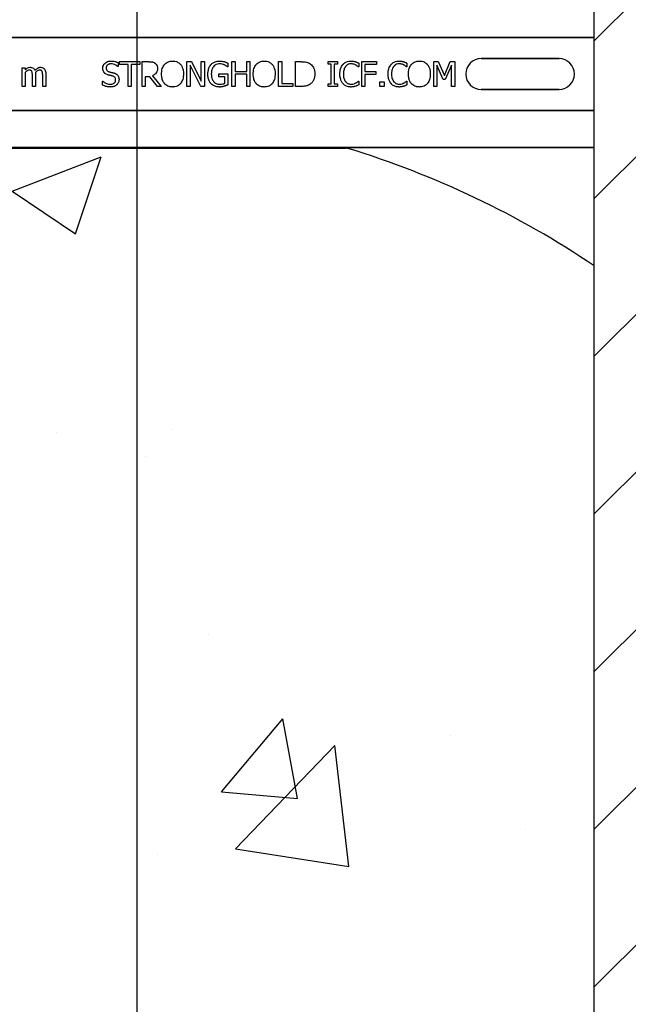
# Model space of a CAD drawing. Units: inches. Extents: x -192 to 87, y -80 to 220.
# Drawn here: x -61 to -58, y 65 to 70 of the extents above; entities that cross this region are included whole.
import ezdxf

# ---------------------------------------------------------------- set-up
doc = ezdxf.new("R2010")
doc.units = ezdxf.units.IN
doc.header["$MEASUREMENT"] = 0

msp = doc.modelspace()

# ---------------------------------------------------------------- hatches: boundary and pattern name
h = msp.add_hatch()
h.set_pattern_fill('ANSI31', color=256, scale=4.511166)
h.set_pattern_definition([(45, (0, -36.4579), (-0.3987345, 0.3987345), [])])
h.paths.add_polyline_path([(-64.0901, 73.5646), (-64.6204, 73.5646), (-64.6204, 73.2209), (-65.3704, 73.2209), (-65.3704, 73.9084), (-65.4017, 73.9396), (-66.0892, 73.9396), (-66.1204, 73.9084), (-66.1204, 73.5646), (-66.8401, 73.5646), (-66.8401, 58.0703), (-64.0901, 59.0063)])
h.paths.add_polyline_path([(-55.3401, 73.5646), (-55.3598, 73.5646), (-56.0598, 73.5646), (-56.0598, 73.9084), (-56.091, 73.9396), (-56.7785, 73.9396), (-56.8098, 73.9084), (-56.8098, 73.2209), (-57.5598, 73.2209), (-57.5598, 73.5646), (-58.0901, 73.5646), (-58.0901, 61.0486), (-55.3401, 61.9846)])
h = msp.add_hatch()
h.set_pattern_fill('AR-CONC', color=256, scale=0.644452)
h.set_pattern_definition([(50, (-47.006, 69.563), (4.6224, -0.4044), [0.4833, -5.3167]), (355, (-47.006, 69.563), (-0.8942, 4.8475), [0.3867, -4.2534]), (100.451, (-46.6207, 69.5294), (3.7282, 4.4431), [0.4108, -4.5185]), (46.184, (-47.006, 70.852), (6.8779, -1.0667), [0.725, -7.9751]), (96.636, (-46.433, 70.763), (6.0235, 6.2777), [0.6162, -6.7778]), (351.184, (-47.006, 70.852), (6.0235, 6.2777), [0.58, -6.38]), (21, (-46.3614, 70.5298), (3.8468, -2.5947), [0.4833, -5.3167]), (326, (-46.3614, 70.53), (1.568, 4.6732), [0.3867, -4.2534]), (71.451, (-46.041, 70.3135), (5.4148, 2.0786), [0.4108, -4.5185]), (37.5, (-47.0059, 69.5631), (0.07836, 2.14534), [0, -4.20183, 0, -4.31783, 0, -4.2695]), (7.5, (-47.0059, 69.563), (1.69536, 2.5418), [0, -2.4618, 0, -4.10516, 0, -1.62724]), (327.5, (-48.443, 69.5631), (3.44023, -0.14536), [0, -1.61113, 0, -5.02673, 0, -6.67008]), (317.5, (-49.0874, 69.563), (3.75836, 0.64513), [0, -2.09447, 0, -3.33826, 0, -4.73672])])
h.paths.add_polyline_path([(-64.0901, 69.1914), (-58.0901, 69.1914), (-58.0901, 61.9378), (-64.0901, 61.9378)])

# ---------------------------------------------------------------- linework, layer by layer
msp.add_line((-58.0901, 61.0486), (-58.0901, 73.5646))
at = {"color": 0}
for p, q in [((-64.0901, 69.7479), (-58.0901, 69.7479)), ((-58.0901, 69.7479), (-64.0901, 69.7479)), ((-60.492, 69.6113), (-60.492, 69.6256)), ((-60.492, 69.6256), (-60.3876, 69.6256)), ((-60.3876, 69.6256), (-60.3876, 69.6113)), ((-60.3765, 69.5006), (-60.3765, 69.6256)), ((-60.3765, 69.6256), (-60.3445, 69.6256)), ((-60.1502, 69.5006), (-60.1502, 69.6256)), ((-60.1502, 69.6256), (-60.1265, 69.6256)), ((-60.1265, 69.6256), (-60.0774, 69.5266)), ((-60.0774, 69.6256), (-60.0616, 69.6256)), ((-60.0774, 69.5266), (-60.0774, 69.6256)), ((-60.0616, 69.6256), (-60.0616, 69.5006)), ((-59.9224, 69.5006), (-59.9224, 69.6256)), ((-59.9224, 69.6256), (-59.9065, 69.6256)), ((-59.9065, 69.6256), (-59.9065, 69.5765)), ((-59.848, 69.6256), (-59.8322, 69.6256)), ((-59.848, 69.5765), (-59.848, 69.6256)), ((-59.8322, 69.6256), (-59.8322, 69.5006)), ((-59.6866, 69.5006), (-59.6866, 69.6256)), ((-59.6866, 69.6256), (-59.6708, 69.6256)), ((-59.6708, 69.6256), (-59.6708, 69.5148)), ((-59.6012, 69.5006), (-59.6012, 69.6256)), ((-59.6012, 69.6256), (-59.5728, 69.6256)), ((-59.4366, 69.6129), (-59.4366, 69.6256)), ((-59.4366, 69.6256), (-59.3891, 69.6256)), ((-59.3891, 69.6256), (-59.3891, 69.6129)), ((-59.2657, 69.6256), (-59.1914, 69.6256)), ((-59.2657, 69.5006), (-59.2657, 69.6256)), ((-59.1914, 69.6256), (-59.1914, 69.6113)), ((-58.9018, 69.5006), (-58.9018, 69.6256)), ((-58.9018, 69.6256), (-58.8789, 69.6256)), ((-58.8789, 69.6256), (-58.8479, 69.5563)), ((-58.8479, 69.5563), (-58.818, 69.6256)), ((-58.818, 69.6256), (-58.7958, 69.6256)), ((-58.7958, 69.6256), (-58.7958, 69.5006)), ((-58.6619, 69.641), (-58.2682, 69.641)), ((-58.2682, 69.641), (-58.6619, 69.641)), ((-58.6619, 69.641), (-58.2682, 69.641)), ((-60.9841, 69.5006), (-60.9841, 69.5939)), ((-60.9841, 69.5939), (-60.9683, 69.5939)), ((-60.9683, 69.5939), (-60.9683, 69.5842)), ((-60.9683, 69.5709), (-60.9683, 69.5006)), ((-60.4983, 69.6003), (-60.4995, 69.6003)), ((-60.4983, 69.6205), (-60.4983, 69.6003)), ((-60.4477, 69.6113), (-60.492, 69.6113)), ((-60.4477, 69.5006), (-60.4477, 69.6113)), ((-60.4319, 69.6113), (-60.4319, 69.5006)), ((-60.3876, 69.6113), (-60.4319, 69.6113)), ((-60.0805, 69.5006), (-60.1344, 69.6084)), ((-60.1344, 69.6084), (-60.1344, 69.5006)), ((-59.9429, 69.5987), (-59.9444, 69.5987)), ((-59.9429, 69.6183), (-59.9429, 69.5987)), ((-59.9065, 69.5765), (-59.848, 69.5765)), ((-59.4208, 69.6129), (-59.4366, 69.6129)), ((-59.4208, 69.5132), (-59.4208, 69.6129)), ((-59.3891, 69.6129), (-59.405, 69.6129)), ((-59.405, 69.6129), (-59.405, 69.5132)), ((-59.2815, 69.5987), (-59.2829, 69.5987)), ((-59.2815, 69.6184), (-59.2815, 69.5987)), ((-59.1914, 69.6113), (-59.2499, 69.6113)), ((-59.2499, 69.6113), (-59.2499, 69.575)), ((-59.2499, 69.575), (-59.1945, 69.575)), ((-59.1945, 69.575), (-59.1945, 69.5607)), ((-59.0379, 69.5987), (-59.0392, 69.5987)), ((-59.0379, 69.6184), (-59.0379, 69.5987)), ((-58.8539, 69.5354), (-58.886, 69.6084)), ((-58.886, 69.6084), (-58.886, 69.5006)), ((-58.8116, 69.6084), (-58.8439, 69.5354)), ((-58.8116, 69.5006), (-58.8116, 69.6084)), ((-60.9319, 69.5006), (-60.9319, 69.5555)), ((-60.916, 69.5626), (-60.916, 69.5006)), ((-60.8796, 69.5006), (-60.8796, 69.5555)), ((-60.8638, 69.5624), (-60.8638, 69.5006)), ((-60.5774, 69.507), (-60.5774, 69.5275)), ((-60.5774, 69.5275), (-60.5763, 69.5275)), ((-60.338, 69.5496), (-60.3607, 69.5496)), ((-60.3607, 69.5496), (-60.3607, 69.5006)), ((-60.2986, 69.5006), (-60.338, 69.5496)), ((-60.3243, 69.5543), (-60.28, 69.5006)), ((-59.9888, 69.5496), (-59.9888, 69.5639)), ((-59.9888, 69.5639), (-59.9429, 69.5639)), ((-59.9588, 69.5496), (-59.9888, 69.5496)), ((-59.9588, 69.5159), (-59.9588, 69.5496)), ((-59.9429, 69.5639), (-59.9429, 69.5084)), ((-59.848, 69.5623), (-59.9065, 69.5623)), ((-59.9065, 69.5623), (-59.9065, 69.5006)), ((-59.848, 69.5006), (-59.848, 69.5623)), ((-59.2828, 69.5275), (-59.2815, 69.5275)), ((-59.2815, 69.5275), (-59.2815, 69.508)), ((-59.1945, 69.5607), (-59.2499, 69.5607)), ((-59.2499, 69.5607), (-59.2499, 69.5006)), ((-59.174, 69.5243), (-59.1534, 69.5243)), ((-59.174, 69.5006), (-59.174, 69.5243)), ((-59.1534, 69.5243), (-59.1534, 69.5006)), ((-59.0391, 69.5275), (-59.0379, 69.5275)), ((-59.0379, 69.5275), (-59.0379, 69.508)), ((-58.8439, 69.5354), (-58.8539, 69.5354)), ((-60.9683, 69.5006), (-60.9841, 69.5006)), ((-60.916, 69.5006), (-60.9319, 69.5006)), ((-60.8638, 69.5006), (-60.8796, 69.5006)), ((-60.4319, 69.5006), (-60.4477, 69.5006)), ((-60.3607, 69.5006), (-60.3765, 69.5006)), ((-60.28, 69.5006), (-60.2986, 69.5006)), ((-60.1344, 69.5006), (-60.1502, 69.5006)), ((-60.0616, 69.5006), (-60.0805, 69.5006)), ((-59.9065, 69.5006), (-59.9224, 69.5006)), ((-59.8322, 69.5006), (-59.848, 69.5006)), ((-59.6138, 69.5006), (-59.6866, 69.5006)), ((-59.6708, 69.5148), (-59.6138, 69.5148)), ((-59.6138, 69.5148), (-59.6138, 69.5006)), ((-59.5725, 69.5006), (-59.6012, 69.5006)), ((-59.4366, 69.5006), (-59.4366, 69.5132)), ((-59.4366, 69.5132), (-59.4208, 69.5132)), ((-59.3891, 69.5006), (-59.4366, 69.5006)), ((-59.405, 69.5132), (-59.3891, 69.5132)), ((-59.3891, 69.5132), (-59.3891, 69.5006)), ((-59.2499, 69.5006), (-59.2657, 69.5006)), ((-59.1534, 69.5006), (-59.174, 69.5006)), ((-58.886, 69.5006), (-58.9018, 69.5006)), ((-58.7958, 69.5006), (-58.8116, 69.5006)), ((-58.2682, 69.4852), (-58.6619, 69.4852)), ((-58.6619, 69.4852), (-58.2682, 69.4852)), ((-58.2682, 69.4852), (-58.6619, 69.4852)), ((-64.0901, 69.3783), (-58.0901, 69.3783)), ((-58.0901, 69.3783), (-64.0901, 69.3783)), ((-59.3448, 69.1911), (-62.8354, 69.1911)), ((-62.8354, 69.1911), (-59.3448, 69.1911)), ((-62.8354, 69.1881), (-59.3448, 69.1881)), ((-62.8354, 69.1881), (-59.3448, 69.1881)), ((-58.0901, 69.1914), (-59.2951, 69.1914)), ((-59.2951, 69.1914), (-58.0901, 69.1914))]:
    msp.add_line(p, q, dxfattribs=at)
at = {"color": 141}
msp.add_lwpolyline([(-60.4037, 108.5339), (-60.4037, 60.9138)], dxfattribs=at)
at = {"color": 0}
for points in [[(-60.5758, 69.5925, -0.010512), (-60.5757, 69.5954, -0.183838), (-60.566, 69.6167, -0.140563), (-60.5471, 69.6274, -0.046114), (-60.5385, 69.6286, -0.008345), (-60.5347, 69.6288)], [(-60.5347, 69.6288, -0.005375), (-60.5312, 69.6287, -0.020304), (-60.5253, 69.6283, -0.016399), (-60.5195, 69.6275, -0.025934), (-60.5115, 69.6256, -0.01787), (-60.5059, 69.6238, -0.023467), (-60.5004, 69.6216, -0.004507), (-60.4983, 69.6205)], [(-60.3445, 69.6256, -0.003306), (-60.3404, 69.6255, -0.022323), (-60.3302, 69.6249, -0.011875), (-60.3272, 69.6245, -0.037567), (-60.3222, 69.6233, -0.042641), (-60.3165, 69.621, -0.008774), (-60.3156, 69.6205, -0.010055), (-60.3139, 69.6194, -0.002511), (-60.313, 69.6189)], [(-60.2633, 69.6116, -0.004598), (-60.2614, 69.6137, -0.056294), (-60.2539, 69.6201, -0.059489), (-60.2438, 69.6252, -0.076793), (-60.2273, 69.6286, -0.007677), (-60.2231, 69.6288)], [(-60.2231, 69.6288, -0.007848), (-60.2188, 69.6286, -0.07115), (-60.2036, 69.6257, -0.086641), (-60.1882, 69.6171, -0.022012), (-60.1856, 69.6147, -0.009679), (-60.1836, 69.6127, -0.002418), (-60.1827, 69.6116)], [(-60.0277, 69.6114, -0.005354), (-60.0256, 69.6136, -0.036095), (-60.021, 69.6175, -0.069141), (-60.0078, 69.6246, -0.043758), (-59.9976, 69.6275, -0.036679), (-59.9886, 69.6286, -0.007704), (-59.9841, 69.6288)], [(-59.9841, 69.6288, -0.00304), (-59.9812, 69.6287, -0.027721), (-59.9738, 69.6281, -0.030941), (-59.9636, 69.6261, -0.002791), (-59.9608, 69.6254)], [(-59.9608, 69.6254, -0.002729), (-59.9585, 69.6247, -0.018159), (-59.954, 69.623, -0.004006), (-59.9517, 69.6221, -0.002602), (-59.9473, 69.6203, -0.00844), (-59.944, 69.6188, -0.001989), (-59.9429, 69.6183)], [(-59.7997, 69.6116, -0.004598), (-59.7978, 69.6137, -0.056294), (-59.7902, 69.6201, -0.059489), (-59.7802, 69.6252, -0.076793), (-59.7637, 69.6286, -0.007677), (-59.7594, 69.6288)], [(-59.7594, 69.6288, -0.007848), (-59.7552, 69.6286, -0.07115), (-59.74, 69.6257, -0.086641), (-59.7246, 69.6171, -0.022012), (-59.722, 69.6147, -0.009679), (-59.72, 69.6127, -0.002418), (-59.7191, 69.6116)], [(-59.5728, 69.6256, -0.005532), (-59.567, 69.6255, -0.007952), (-59.5613, 69.6253, -0.017826), (-59.5526, 69.6244, -0.049294), (-59.54, 69.6213, -0.020314), (-59.5346, 69.6192, -0.027998), (-59.5308, 69.6172, -0.007282), (-59.5283, 69.6157)], [(-59.3609, 69.6113, -0.004586), (-59.3589, 69.6134, -0.040458), (-59.3536, 69.6181, -0.086661), (-59.3385, 69.626, -0.064767), (-59.3245, 69.6286, -0.008229), (-59.3202, 69.6288)], [(-59.3202, 69.6288, -0.003065), (-59.3174, 69.6287, -0.028786), (-59.3105, 69.6281, -0.014932), (-59.3049, 69.6272, -0.016047), (-59.3009, 69.6263, -0.003314), (-59.2982, 69.6255)], [(-59.2982, 69.6255, -0.002785), (-59.296, 69.6248, -0.018395), (-59.2918, 69.6232, -0.012149), (-59.2866, 69.6209, -0.005906), (-59.2846, 69.6199, -0.003839), (-59.2815, 69.6184)], [(-59.1172, 69.6113, -0.004586), (-59.1152, 69.6134, -0.040458), (-59.1099, 69.6181, -0.086661), (-59.0948, 69.626, -0.064767), (-59.0808, 69.6286, -0.008229), (-59.0765, 69.6288)], [(-59.0765, 69.6288, -0.003065), (-59.0737, 69.6287, -0.028786), (-59.0668, 69.6281, -0.014932), (-59.0613, 69.6272, -0.016047), (-59.0572, 69.6263, -0.003314), (-59.0545, 69.6255)], [(-59.0545, 69.6255, -0.002785), (-59.0524, 69.6248, -0.018395), (-59.0481, 69.6232, -0.012149), (-59.0429, 69.6209, -0.005906), (-59.0409, 69.6199, -0.003839), (-59.0379, 69.6184)], [(-59.0149, 69.6116, -0.004598), (-59.013, 69.6137, -0.056294), (-59.0054, 69.6201, -0.059489), (-58.9954, 69.6252, -0.076793), (-58.9789, 69.6286, -0.007677), (-58.9746, 69.6288)], [(-58.9746, 69.6288, -0.007848), (-58.9704, 69.6286, -0.07115), (-58.9552, 69.6257, -0.086641), (-58.9398, 69.6171, -0.022012), (-58.9372, 69.6147, -0.009679), (-58.9352, 69.6127, -0.002418), (-58.9343, 69.6116)], [(-60.9683, 69.5842, -0.007397), (-60.9656, 69.5867, -0.044595), (-60.9577, 69.5928, -0.133867), (-60.9449, 69.597, -0.004974), (-60.9431, 69.5971)], [(-60.9472, 69.5829, 0.010063), (-60.9487, 69.5828, 0.050579), (-60.9514, 69.5823, 0.065062), (-60.9568, 69.58, 0.056262), (-60.966, 69.5731, 0.004206), (-60.9671, 69.572, 0.002337), (-60.9683, 69.5709)], [(-60.9344, 69.5762, 0.005799), (-60.9348, 69.5771, 0.148891), (-60.9391, 69.5812, 0.06716), (-60.9422, 69.5824, 0.025119), (-60.9438, 69.5827, 0.017363), (-60.9453, 69.5828, 0.006621), (-60.9462, 69.5828, 0.003677), (-60.9472, 69.5829)], [(-60.9431, 69.5971, -0.005241), (-60.9411, 69.597, -0.056097), (-60.9354, 69.5962, -0.1018), (-60.9267, 69.592, -0.066942), (-60.9229, 69.5882, -0.055431), (-60.9202, 69.5837, -0.009078), (-60.9194, 69.5819, -0.002267), (-60.919, 69.581)], [(-60.9319, 69.5555, 0.002458), (-60.9319, 69.5594, 0.003931), (-60.932, 69.562, 0.018073), (-60.9324, 69.568, 0.01017), (-60.9327, 69.5706, 0.060465), (-60.9339, 69.575, 0.006407), (-60.9344, 69.5762)], [(-60.919, 69.581, -0.006963), (-60.9162, 69.5841, -0.031185), (-60.91, 69.5897, -0.03702), (-60.9048, 69.5933, -0.09764), (-60.895, 69.5968, -0.020104), (-60.8929, 69.597, -0.006693), (-60.8908, 69.5971)], [(-60.895, 69.5829, 0.010401), (-60.8966, 69.5828, 0.042692), (-60.8989, 69.5824, 0.009528), (-60.8996, 69.5822, 0.05127), (-60.904, 69.5804, 0.01872), (-60.9061, 69.5792, 0.030414), (-60.9112, 69.5755, 0.018502), (-60.9141, 69.5729, 0.005142), (-60.9164, 69.5707)], [(-60.8822, 69.5762, 0.00747), (-60.8826, 69.5771, 0.062009), (-60.884, 69.579, 0.044993), (-60.8854, 69.5803, 0.08838), (-60.889, 69.5821, 0.028435), (-60.8907, 69.5825, 0.025479), (-60.8926, 69.5828, 0.008765), (-60.8935, 69.5828, 0.005474), (-60.895, 69.5829)], [(-60.8908, 69.5971, -0.006724), (-60.8888, 69.597, -0.066473), (-60.8815, 69.5957, -0.064442), (-60.8761, 69.5932, -0.038129), (-60.8739, 69.5915, -0.014423), (-60.873, 69.5906, -0.009225), (-60.8716, 69.5891)], [(-60.8796, 69.5555, 0.002458), (-60.8797, 69.5594, 0.003931), (-60.8798, 69.562, 0.018073), (-60.8802, 69.568, 0.01017), (-60.8805, 69.5706, 0.060465), (-60.8817, 69.575, 0.006407), (-60.8822, 69.5762)], [(-60.8716, 69.5891, -0.010252), (-60.8702, 69.5874, -0.035098), (-60.8685, 69.5848, -0.062648), (-60.8653, 69.5765, -0.026689), (-60.8644, 69.5721, -0.02747), (-60.8639, 69.5659, -0.004073), (-60.8639, 69.5642, -0.002262), (-60.8638, 69.5624)], [(-60.5679, 69.5696, -0.004651), (-60.5689, 69.5708, -0.038109), (-60.5711, 69.5739, -0.060477), (-60.5743, 69.581, -0.025651), (-60.5751, 69.584, -0.02291), (-60.5756, 69.5878, -0.016397), (-60.5758, 69.5902, -0.006346), (-60.5758, 69.5925)], [(-60.5334, 69.6145, 0.008887), (-60.5356, 69.6145, 0.018545), (-60.5378, 69.6143, 0.012154), (-60.5401, 69.614, 0.02886), (-60.5428, 69.6133, 0.016569), (-60.545, 69.6126, 0.03203), (-60.5476, 69.6115, 0.075528), (-60.5531, 69.6076, 0.049057), (-60.5556, 69.6046, 0.035368), (-60.5567, 69.6026, 0.024519), (-60.5574, 69.6011, 0.028577), (-60.5578, 69.5995, 0.015132), (-60.5582, 69.5978, 0.036438), (-60.5584, 69.5956, 0.008963), (-60.5584, 69.5944)], [(-60.5584, 69.5944, 0.004562), (-60.5584, 69.5927, 0.023963), (-60.5581, 69.5902, 0.098857), (-60.5557, 69.5833, 0.071672), (-60.553, 69.58, 0.091224), (-60.5466, 69.5758, 0.010898), (-60.5454, 69.5753, 0.007581), (-60.5437, 69.5747, 0.001894), (-60.5429, 69.5745)], [(-60.5429, 69.5745, 0.000239), (-60.5382, 69.5732, 0.004744), (-60.5351, 69.5724, 0.000976), (-60.5272, 69.5704, -0.004026), (-60.5241, 69.5696, -0.00334), (-60.521, 69.5687, -0.00549), (-60.5179, 69.5678)], [(-60.4995, 69.6003, 0.005092), (-60.5013, 69.6019, 0.031658), (-60.5049, 69.6048, 0.051906), (-60.5162, 69.6111, 0.075708), (-60.5287, 69.6143, 0.011665), (-60.531, 69.6144, 0.006474), (-60.5334, 69.6145)], [(-60.299, 69.5914, -0.008543), (-60.299, 69.5884, -0.055634), (-60.3006, 69.5788, -0.045112), (-60.3031, 69.5725, -0.126437), (-60.3157, 69.5588, -0.041995), (-60.3216, 69.5555, -0.008395), (-60.3243, 69.5543)], [(-60.313, 69.6189, -0.005133), (-60.3114, 69.6177, -0.134924), (-60.3014, 69.6052, -0.05154), (-60.2997, 69.5994, -0.028659), (-60.2991, 69.5954, -0.008686), (-60.299, 69.5934, -0.004823), (-60.299, 69.5914)], [(-60.2784, 69.563, -0.004957), (-60.2783, 69.5679, -0.043441), (-60.2763, 69.584, -0.045005), (-60.2725, 69.5964, -0.045274), (-60.2672, 69.6064, -0.016686), (-60.2653, 69.6091, -0.005359), (-60.2633, 69.6116)], [(-60.1827, 69.6116, -0.005322), (-60.1807, 69.6091, -0.041835), (-60.1763, 69.6023, -0.025758), (-60.1735, 69.5964, -0.054773), (-60.1691, 69.5808, -0.035133), (-60.1677, 69.5679, -0.004985), (-60.1676, 69.563)], [(-60.0442, 69.5633, -0.005611), (-60.0441, 69.5682, -0.050184), (-60.0418, 69.5843, -0.066315), (-60.0353, 69.6009, -0.047873), (-60.0298, 69.6089, -0.004907), (-60.0277, 69.6114)], [(-59.9862, 69.6145, 0.010439), (-59.9896, 69.6144, 0.187951), (-60.0129, 69.6037, 0.101184), (-60.0227, 69.5884, 0.042138), (-60.0252, 69.5797, 0.042114), (-60.0267, 69.5684, 0.006738), (-60.0268, 69.5638)], [(-59.9603, 69.6089, 0.007186), (-59.9626, 69.6099, 0.022901), (-59.9665, 69.6113, 0.006024), (-59.9681, 69.6118, 0.013031), (-59.9721, 69.6129, 0.053278), (-59.9837, 69.6145, 0.004123), (-59.9862, 69.6145)], [(-59.9444, 69.5987, 0.004975), (-59.9471, 69.6009, 0.019257), (-59.9514, 69.6041, 0.025304), (-59.9544, 69.606, 0.011211), (-59.9571, 69.6073, 0.005305), (-59.9592, 69.6084, 0.001328), (-59.9603, 69.6089)], [(-59.8148, 69.563, -0.004957), (-59.8147, 69.5679, -0.043441), (-59.8127, 69.584, -0.045005), (-59.8089, 69.5964, -0.045274), (-59.8036, 69.6064, -0.016686), (-59.8017, 69.6091, -0.005359), (-59.7997, 69.6116)], [(-59.7191, 69.6116, -0.005322), (-59.7171, 69.6091, -0.041835), (-59.7127, 69.6023, -0.025758), (-59.7099, 69.5964, -0.054773), (-59.7055, 69.5808, -0.035133), (-59.7041, 69.5679, -0.004985), (-59.704, 69.563)], [(-59.5283, 69.6157, -0.009625), (-59.5252, 69.6135, -0.112346), (-59.5101, 69.5953, -0.039589), (-59.5067, 69.5874, -0.031478), (-59.5047, 69.58, -0.024396), (-59.5036, 69.5725, -0.011153), (-59.5032, 69.5687, -0.011915), (-59.5031, 69.5649, -0.003068), (-59.5031, 69.563)], [(-59.3765, 69.563, -0.004826), (-59.3764, 69.5678, -0.047512), (-59.3744, 69.5839, -0.097015), (-59.3648, 69.6062, -0.015341), (-59.3629, 69.6088, -0.004884), (-59.3609, 69.6113)], [(-59.3479, 69.6013, 0.010295), (-59.3498, 69.5988, 0.026635), (-59.3515, 69.5961, 0.012276), (-59.3527, 69.5938, 0.016746), (-59.3543, 69.5903, 0.019825), (-59.3556, 69.5867, 0.043352), (-59.3582, 69.5756, 0.019409), (-59.3589, 69.5692, 0.008437), (-59.359, 69.5667, 0.005275), (-59.3591, 69.5629)], [(-59.3203, 69.6145, 0.004754), (-59.3223, 69.6145, 0.041798), (-59.3272, 69.6139, 0.086164), (-59.3387, 69.6094, 0.019879), (-59.3407, 69.6081, 0.022107), (-59.3438, 69.6056, 0.025703), (-59.346, 69.6036, 0.008878), (-59.3473, 69.6021, 0.002217), (-59.3479, 69.6013)], [(-59.2969, 69.6088, 0.004819), (-59.2997, 69.6101, 0.009653), (-59.3017, 69.611, 0.040725), (-59.3097, 69.6135, 0.032643), (-59.315, 69.6143, 0.015113), (-59.318, 69.6145, 0.004141), (-59.3203, 69.6145)], [(-59.2829, 69.5987, 0.002334), (-59.2854, 69.6008, 0.004216), (-59.2879, 69.6028, 0.037661), (-59.2941, 69.6072, 0.00492), (-59.296, 69.6082, 0.001229), (-59.2969, 69.6088)], [(-59.1328, 69.563, -0.004826), (-59.1327, 69.5678, -0.047512), (-59.1307, 69.5839, -0.097015), (-59.1212, 69.6062, -0.015341), (-59.1192, 69.6088, -0.004884), (-59.1172, 69.6113)], [(-59.1043, 69.6013, 0.010295), (-59.1062, 69.5988, 0.026635), (-59.1078, 69.5961, 0.012276), (-59.109, 69.5938, 0.016746), (-59.1106, 69.5903, 0.019825), (-59.1119, 69.5867, 0.043352), (-59.1145, 69.5756, 0.019409), (-59.1152, 69.5692, 0.008437), (-59.1153, 69.5667, 0.005275), (-59.1154, 69.5629)], [(-59.0766, 69.6145, 0.004754), (-59.0786, 69.6145, 0.041798), (-59.0835, 69.6139, 0.086164), (-59.095, 69.6094, 0.019879), (-59.0971, 69.6081, 0.022107), (-59.1002, 69.6056, 0.025703), (-59.1023, 69.6036, 0.008878), (-59.1036, 69.6021, 0.002217), (-59.1043, 69.6013)], [(-59.0532, 69.6088, 0.004819), (-59.056, 69.6101, 0.009653), (-59.0581, 69.611, 0.040725), (-59.0661, 69.6135, 0.032643), (-59.0713, 69.6143, 0.015113), (-59.0744, 69.6145, 0.004141), (-59.0766, 69.6145)], [(-59.0392, 69.5987, 0.002334), (-59.0417, 69.6008, 0.004216), (-59.0442, 69.6028, 0.037661), (-59.0504, 69.6072, 0.00492), (-59.0523, 69.6082, 0.001229), (-59.0532, 69.6088)], [(-59.03, 69.563, -0.004957), (-59.0299, 69.5679, -0.043441), (-59.0279, 69.584, -0.045005), (-59.0241, 69.5964, -0.045274), (-59.0188, 69.6064, -0.016686), (-59.0169, 69.6091, -0.005359), (-59.0149, 69.6116)], [(-58.9343, 69.6116, -0.005322), (-58.9323, 69.6091, -0.041835), (-58.9279, 69.6023, -0.025758), (-58.9251, 69.5964, -0.054773), (-58.9206, 69.5808, -0.035133), (-58.9193, 69.5679, -0.004985), (-58.9192, 69.563)], [(-60.9164, 69.5707, -0.00309), (-60.9162, 69.5686, -0.001146), (-60.9161, 69.5661, -0.004417), (-60.9161, 69.5651, -0.004855), (-60.916, 69.5641, -0.003033), (-60.916, 69.5626)], [(-60.5763, 69.5275, 0.008582), (-60.5733, 69.5249, 0.032728), (-60.568, 69.521, 0.098811), (-60.5462, 69.5123, 0.034454), (-60.5409, 69.5118, 0.005359), (-60.5383, 69.5117)], [(-60.5477, 69.5584, -0.005726), (-60.5505, 69.5592, -0.038673), (-60.558, 69.5622, -0.059303), (-60.5647, 69.5665, -0.025343), (-60.5669, 69.5685, -0.00596), (-60.5679, 69.5696)], [(-60.5256, 69.5526, 0.004027), (-60.5297, 69.5538, 0.00858), (-60.5338, 69.5549, 0.00317), (-60.5366, 69.5555, -0.006744), (-60.5394, 69.5562, 0.001907), (-60.5449, 69.5576, -0.001767), (-60.5477, 69.5584)], [(-60.5383, 69.5117, 0.005226), (-60.5359, 69.5117, 0.03672), (-60.5292, 69.5125, 0.070298), (-60.5216, 69.515, 0.071875), (-60.5171, 69.5182, 0.036419), (-60.5151, 69.5204, 0.059291), (-60.5128, 69.5241, 0.066951), (-60.5113, 69.5288, 0.038561), (-60.511, 69.5318, 0.007402), (-60.511, 69.533)], [(-60.511, 69.533, 0.004154), (-60.511, 69.5347, 0.016474), (-60.5112, 69.5368, 0.092503), (-60.5132, 69.5435, 0.119463), (-60.5181, 69.549, 0.066529), (-60.5232, 69.5518, 0.008936), (-60.5248, 69.5523, 0.002231), (-60.5256, 69.5526)], [(-60.5179, 69.5678, -0.006366), (-60.5153, 69.5669, -0.057747), (-60.5068, 69.5627, -0.055186), (-60.5016, 69.5583, -0.069627), (-60.4973, 69.5523, -0.027606), (-60.4959, 69.5492, -0.064705), (-60.4938, 69.5406, -0.021319), (-60.4936, 69.5372, -0.004393), (-60.4936, 69.5358)], [(-60.4936, 69.5358, -0.004511), (-60.4936, 69.534, -0.031565), (-60.494, 69.5302, -0.031885), (-60.4952, 69.5248, -0.046012), (-60.498, 69.5178, -0.053196), (-60.5022, 69.5116, -0.014811), (-60.5034, 69.5103, -0.004666), (-60.5047, 69.5089)], [(-60.2634, 69.5146, -0.009309), (-60.2659, 69.5178, -0.025422), (-60.2682, 69.5211, -0.014047), (-60.2698, 69.5239, -0.050552), (-60.2747, 69.5359, -0.060337), (-60.2782, 69.5566, -0.00572), (-60.2783, 69.5598, -0.003177), (-60.2784, 69.563)], [(-60.1676, 69.563, -0.004889), (-60.1677, 69.5582, -0.044558), (-60.1697, 69.5421, -0.043081), (-60.1735, 69.5298, -0.051267), (-60.1788, 69.5198, -0.017233), (-60.1807, 69.5171, -0.005537), (-60.1827, 69.5146)], [(-60.0279, 69.5139, -0.006232), (-60.03, 69.5164, -0.038347), (-60.0339, 69.5218, -0.033337), (-60.0379, 69.5292, -0.032227), (-60.0407, 69.537, -0.032048), (-60.0429, 69.5467, -0.032058), (-60.0441, 69.5583, -0.005094), (-60.0442, 69.5633)], [(-60.0268, 69.5638, 0.004001), (-60.0267, 69.5599, 0.028241), (-60.0259, 69.551, 0.027917), (-60.0244, 69.5434, 0.067683), (-60.019, 69.5304, 0.028366), (-60.0168, 69.5272, 0.006077), (-60.0153, 69.5252)], [(-60.0153, 69.5252, 0.004756), (-60.0138, 69.5236, 0.041641), (-60.0099, 69.5199, 0.083434), (-59.9996, 69.5141, 0.07384), (-59.9881, 69.5118, 0.007835), (-59.9848, 69.5117)], [(-59.7998, 69.5146, -0.009309), (-59.8023, 69.5178, -0.025422), (-59.8046, 69.5211, -0.014047), (-59.8062, 69.5239, -0.050552), (-59.8111, 69.5359, -0.060337), (-59.8146, 69.5566, -0.00572), (-59.8147, 69.5598, -0.003177), (-59.8148, 69.563)], [(-59.704, 69.563, -0.004889), (-59.7041, 69.5582, -0.044558), (-59.7061, 69.5421, -0.043081), (-59.7099, 69.5298, -0.051267), (-59.7152, 69.5198, -0.017233), (-59.7171, 69.5171, -0.005537), (-59.7191, 69.5146)], [(-59.5031, 69.563, -0.006939), (-59.5031, 69.5592, -0.068085), (-59.5065, 69.5406, -0.037062), (-59.5101, 69.5318, -0.022117), (-59.5134, 69.5261, -0.014614), (-59.515, 69.5237, -0.08418), (-59.5269, 69.5117, -0.004423), (-59.5285, 69.5106)], [(-59.3608, 69.514, -0.009343), (-59.3634, 69.5172, -0.03414), (-59.3666, 69.5219, -0.056435), (-59.3726, 69.5354, -0.035304), (-59.375, 69.545, -0.019464), (-59.3761, 69.5531, -0.014753), (-59.3764, 69.558, -0.005636), (-59.3765, 69.563)], [(-59.3591, 69.5629, 0.004191), (-59.359, 69.559, 0.037514), (-59.3578, 69.5476, 0.090432), (-59.3509, 69.5291, 0.02291), (-59.3491, 69.5264, 0.006024), (-59.3475, 69.5244)], [(-59.3475, 69.5244, 0.004378), (-59.3462, 69.5229, 0.04002), (-59.3427, 69.5196, 0.025063), (-59.3396, 69.5173, 0.054844), (-59.3336, 69.5142, 0.030579), (-59.329, 69.5127, 0.045738), (-59.3232, 69.5118, 0.008056), (-59.3213, 69.5117, 0.002013), (-59.3203, 69.5117)], [(-59.2961, 69.5177, 0.002443), (-59.2943, 69.5188, 0.01284), (-59.2916, 69.5204, 0.021607), (-59.2883, 69.5228, 0.005114), (-59.2855, 69.5251, 0.011432), (-59.2843, 69.5261, 0.003137), (-59.2828, 69.5275)], [(-59.1171, 69.514, -0.009343), (-59.1197, 69.5172, -0.03414), (-59.123, 69.5219, -0.056435), (-59.129, 69.5354, -0.035304), (-59.1313, 69.545, -0.019464), (-59.1324, 69.5531, -0.014753), (-59.1327, 69.558, -0.005636), (-59.1328, 69.563)], [(-59.1154, 69.5629, 0.004191), (-59.1153, 69.559, 0.037514), (-59.1141, 69.5476, 0.090432), (-59.1072, 69.5291, 0.02291), (-59.1054, 69.5264, 0.006024), (-59.1038, 69.5244)], [(-59.1038, 69.5244, 0.004378), (-59.1026, 69.5229, 0.04002), (-59.0991, 69.5196, 0.025063), (-59.0959, 69.5173, 0.054844), (-59.0899, 69.5142, 0.030579), (-59.0853, 69.5127, 0.045738), (-59.0795, 69.5118, 0.008056), (-59.0776, 69.5117, 0.002013), (-59.0766, 69.5117)], [(-59.0524, 69.5177, 0.002443), (-59.0506, 69.5188, 0.01284), (-59.048, 69.5204, 0.021607), (-59.0446, 69.5228, 0.005114), (-59.0418, 69.5251, 0.011432), (-59.0406, 69.5261, 0.003137), (-59.0391, 69.5275)], [(-59.015, 69.5146, -0.009309), (-59.0175, 69.5178, -0.025422), (-59.0198, 69.5211, -0.014047), (-59.0214, 69.5239, -0.050552), (-59.0263, 69.5359, -0.060337), (-59.0298, 69.5566, -0.00572), (-59.0299, 69.5598, -0.003177), (-59.03, 69.563)], [(-58.9192, 69.563, -0.004889), (-58.9193, 69.5582, -0.044558), (-58.9213, 69.5421, -0.043081), (-58.9251, 69.5298, -0.051267), (-58.9303, 69.5198, -0.017233), (-58.9322, 69.5171, -0.005537), (-58.9343, 69.5146)], [(-60.537, 69.4974, -0.004001), (-60.5409, 69.4975, -0.033866), (-60.5527, 69.4986, -0.026829), (-60.5591, 69.5, -0.014709), (-60.5641, 69.5016, -0.015605), (-60.5715, 69.5043, -0.011664), (-60.5751, 69.5059, -0.004061), (-60.5774, 69.507)], [(-60.5047, 69.5089, -0.004763), (-60.5064, 69.5075, -0.031324), (-60.5099, 69.5048, -0.035476), (-60.5156, 69.5015, -0.045997), (-60.5217, 69.4992, -0.04178), (-60.5293, 69.4978, -0.013797), (-60.5326, 69.4976, -0.005353), (-60.5348, 69.4975, -0.002973), (-60.537, 69.4974)], [(-60.2231, 69.4974, -0.007889), (-60.2273, 69.4976, -0.031936), (-60.2343, 69.4984, -0.024104), (-60.2399, 69.4996, -0.065992), (-60.2516, 69.5046, -0.071031), (-60.2615, 69.5125, -0.004814), (-60.2634, 69.5146)], [(-60.1827, 69.5146, -0.004346), (-60.1846, 69.5125, -0.063525), (-60.1933, 69.5054, -0.067707), (-60.2049, 69.5, -0.06289), (-60.2188, 69.4976, -0.007361), (-60.2231, 69.4974)], [(-59.9846, 69.4974, -0.006931), (-59.9891, 69.4976, -0.072116), (-60.008, 69.5012, -0.089137), (-60.0235, 69.5098, -0.016499), (-60.0257, 69.5118, -0.005198), (-60.0279, 69.5139)], [(-59.9848, 69.5117, 0.002308), (-59.9815, 69.5118, 0.035182), (-59.9691, 69.5129, 0.023287), (-59.9643, 69.514, 0.007823), (-59.9627, 69.5145, 0.020352), (-59.9603, 69.5153, 0.004675), (-59.9588, 69.5159)], [(-59.9615, 69.5012, -0.00414), (-59.9636, 69.5005, -0.009007), (-59.9657, 69.5, 0.00051), (-59.9686, 69.4992, -0.005777), (-59.97, 69.4989, -0.007137), (-59.9714, 69.4986, -0.006047), (-59.9736, 69.4982, -0.009218), (-59.975, 69.498, -0.009887), (-59.9765, 69.4978, -0.004795), (-59.9787, 69.4976, -0.007664), (-59.9809, 69.4975, -0.009421), (-59.9831, 69.4974, -0.002861), (-59.9846, 69.4974)], [(-59.9429, 69.5084, -0.005276), (-59.9475, 69.5064, -0.002018), (-59.9509, 69.5049, -0.004241), (-59.9532, 69.504, -0.019109), (-59.9591, 69.5019, -0.00221), (-59.9615, 69.5012)], [(-59.7594, 69.4974, -0.007889), (-59.7637, 69.4976, -0.031936), (-59.7707, 69.4984, -0.024104), (-59.7763, 69.4996, -0.065992), (-59.788, 69.5046, -0.071031), (-59.7979, 69.5125, -0.004814), (-59.7998, 69.5146)], [(-59.7191, 69.5146, -0.004346), (-59.721, 69.5125, -0.063525), (-59.7297, 69.5054, -0.067707), (-59.7413, 69.5, -0.06289), (-59.7552, 69.4976, -0.007361), (-59.7594, 69.4974)], [(-59.5285, 69.5106, -0.009757), (-59.5322, 69.5084, -0.02697), (-59.5373, 69.5059, -0.024326), (-59.5427, 69.5039, -0.033997), (-59.5497, 69.5022, -0.00907), (-59.5525, 69.5018, -0.024758), (-59.5639, 69.5008, -0.011272), (-59.5725, 69.5006)], [(-59.3204, 69.4974, -0.007151), (-59.3246, 69.4976, -0.079838), (-59.3424, 69.5014, -0.08843), (-59.3568, 69.5101, -0.013326), (-59.3588, 69.512, -0.004434), (-59.3608, 69.514)], [(-59.2982, 69.501, -0.004773), (-59.3023, 69.4998, -0.013048), (-59.3064, 69.4987, -0.017851), (-59.3098, 69.4981, -0.01347), (-59.312, 69.4978, -0.005678), (-59.3134, 69.4977, -0.018359), (-59.319, 69.4974, -0.002144), (-59.3204, 69.4974)], [(-59.3203, 69.5117, 0.005148), (-59.3179, 69.5117, 0.070614), (-59.3048, 69.514, 0.023454), (-59.2996, 69.516, 0.016471), (-59.2975, 69.517, 0.005815), (-59.2961, 69.5177)], [(-59.2815, 69.508, 0.003082), (-59.2856, 69.5061, -0.005251), (-59.2902, 69.5039, -0.015502), (-59.2923, 69.503, -0.005818), (-59.295, 69.502, -0.005533), (-59.296, 69.5017, -0.005144), (-59.2982, 69.501)], [(-59.0768, 69.4974, -0.007151), (-59.081, 69.4976, -0.079838), (-59.0988, 69.5014, -0.08843), (-59.1131, 69.5101, -0.013326), (-59.1151, 69.512, -0.004434), (-59.1171, 69.514)], [(-59.0545, 69.501, -0.004773), (-59.0586, 69.4998, -0.013048), (-59.0627, 69.4987, -0.017851), (-59.0662, 69.4981, -0.01347), (-59.0683, 69.4978, -0.005678), (-59.0697, 69.4977, -0.018359), (-59.0753, 69.4974, -0.002144), (-59.0768, 69.4974)], [(-59.0766, 69.5117, 0.005148), (-59.0743, 69.5117, 0.070614), (-59.0611, 69.514, 0.023454), (-59.0559, 69.516, 0.016471), (-59.0538, 69.517, 0.005815), (-59.0524, 69.5177)], [(-59.0379, 69.508, 0.003082), (-59.042, 69.5061, -0.005251), (-59.0466, 69.5039, -0.015502), (-59.0486, 69.503, -0.005818), (-59.0513, 69.502, -0.005533), (-59.0524, 69.5017, -0.005144), (-59.0545, 69.501)], [(-58.9746, 69.4974, -0.007889), (-58.9789, 69.4976, -0.031936), (-58.9859, 69.4984, -0.024104), (-58.9914, 69.4996, -0.065992), (-59.0032, 69.5046, -0.071031), (-59.0131, 69.5125, -0.004814), (-59.015, 69.5146)], [(-58.9343, 69.5146, -0.004346), (-58.9362, 69.5125, -0.063525), (-58.9449, 69.5054, -0.067707), (-58.9565, 69.5, -0.06289), (-58.9704, 69.4976, -0.007361), (-58.9746, 69.4974)], [(-59.3347, 69.1911), (-59.3347, 69.1911, -0.001412), (-59.3448, 69.1911)], [(-59.3448, 69.1911), (-59.3448, 69.1911, 0.001336), (-59.3347, 69.1911)], [(-59.3215, 69.1912), (-59.3215, 69.1912, -0.001058), (-59.3347, 69.1911)], [(-59.3347, 69.1911), (-59.3347, 69.1911, 0.000849), (-59.3215, 69.1912)], [(-59.2951, 69.1914), (-59.2951, 69.1914, 0.002388), (-59.3215, 69.1912)], [(-59.3215, 69.1912), (-59.3215, 69.1912, -0.00227), (-59.2951, 69.1914)]]:
    msp.add_lwpolyline(points, format="xyb", dxfattribs=at)
for centre, radius, start, end in [((-58.6619, 69.5631), 0.0779, 90, 180), ((-58.6619, 69.5631), 0.0779, 90, 180), ((-58.6619, 69.5631), 0.0779, 90, 180), ((-58.2682, 69.5631), 0.0779, 270, 90), ((-58.2682, 69.5631), 0.0779, 270, 90), ((-58.2682, 69.5631), 0.0779, 270, 90), ((-58.6619, 69.5631), 0.0779, 180, 270), ((-58.6619, 69.5631), 0.0779, 180, 270), ((-58.6619, 69.5631), 0.0779, 180, 270), ((-59.3448, 69.1568), 0.0313, 72.9521, 90), ((-59.3448, 69.1568), 0.0313, 72.9521, 90), ((-60.7151, 64.6881), 4.7054, 56.0913, 72.9521), ((-60.7151, 64.6881), 4.7054, 56.0913, 72.9521)]:
    msp.add_arc(centre, radius, start, end, dxfattribs=at)

doc.saveas('drawing.dxf')
